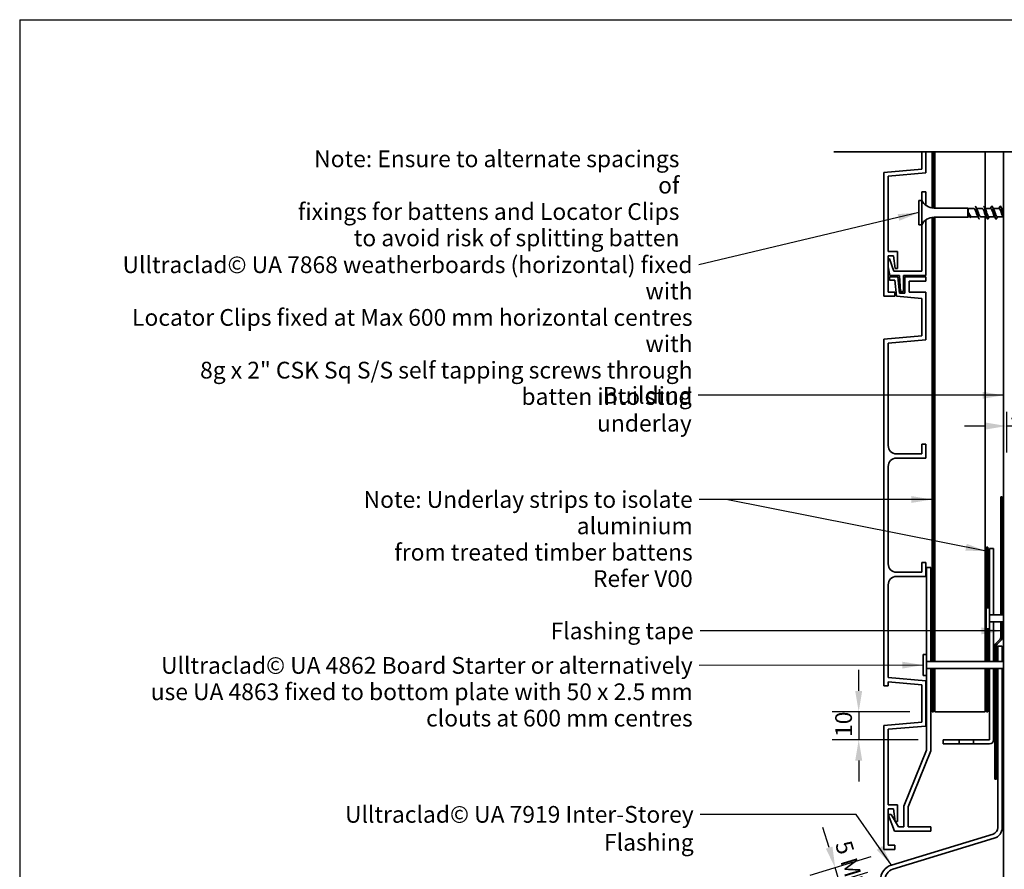
# Model space of a CAD drawing. Units: millimetres. Extents: x 21 to 870, y 20 to 609.
# Drawn here: x 21 to 374, y 305 to 609 of the extents above; entities that cross this region are included whole.
import ezdxf

# ---------------------------------------------------------------- set-up
doc = ezdxf.new("R2010")
doc.units = ezdxf.units.MM
doc.header["$LTSCALE"] = 3
for name, color, linetype, lineweight in [('Border (ISO)', 7, 'Continuous', 70), ('Dimension (ISO)', 7, 'Continuous', 25), ('Sketch Geometry (ISO)', 8, 'Continuous', 25), ('Symbol (ISO)', 7, 'Continuous', 25), ('Visible (ISO)', 8, 'Continuous', 35)]:
    doc.layers.add(name, color=color, linetype=linetype, lineweight=lineweight)
doc.styles.add('Note Text (ISO)', font='arial.ttf')
doc.dimstyles.new('Default (ISO)', dxfattribs={"dimscale": 3, "dimtxt": 2, "dimasz": 2.5, "dimexe": 3.175, "dimexo": 3, "dimgap": 0.762, "dimtad": 1, "dimdec": 0, "dimrnd": 1e-08, "dimzin": 0, "dimdsep": 46, "dimtxsty": 'Note Text (ISO)', "dimcen": 0.09, "dimdle": 10, "dimclrd": 256, "dimclre": 256, "dimclrt": 174, "dimazin": 0, "dimtfac": 1.7526, "dimtmove": 0, "dimatfit": 3, "dimfxl": 0, "dimtolj": 1, "dimtzin": 0, "dimlwd": -1, "dimlwe": -1, "dimarcsym": 0})
doc.dimstyles.new('Default - Method 1b (ISO)$7', dxfattribs={"dimscale": 3, "dimtxt": 2, "dimasz": 2.5, "dimexe": 3.175, "dimexo": 0, "dimgap": 0.762, "dimtad": 1, "dimtoh": 1, "dimrnd": 1e-08, "dimtxsty": 'Note Text (ISO)', "dimcen": 0.09, "dimdle": 10, "dimclrd": 8, "dimclre": 256, "dimclrt": 174, "dimazin": 2, "dimtfac": 1.75, "dimtmove": 0, "dimatfit": 3, "dimfxl": 0, "dimtolj": 1, "dimlwd": -1, "dimlwe": -1, "dimarcsym": 0})

# ---------------------------------------------------------------- blocks, each defined once
blk = doc.blocks.new('*D6')
at = {"layer": 'Defpoints', "color": 0}
for p in [(334.45, 311.71), (313.09, 305.18), (333.26, 306.11)]:
    blk.add_point(p, dxfattribs=at)
at = {"layer": 'Dimension (ISO)'}
for p, q in [((310.9, 312.35), (308.71, 319.52)), ((325.84, 309.07), (303.98, 302.39)), ((324.65, 303.48), (305.44, 297.61)), ((314.55, 300.39), (313.09, 305.18)), ((316.75, 293.22), (318.94, 286.05))]:
    blk.add_line(p, q, dxfattribs=at)
for points in [[(312.09, 312.71), (309.7, 311.98), (313.09, 305.18)], [(317.94, 293.59), (315.55, 292.86), (314.55, 300.39)]]:
    blk.add_solid(points, dxfattribs=at)
at = {"layer": 'Dimension (ISO)', "color": 1, "insert": (318.73, 315.43), "char_height": 6, "attachment_point": 1, "rotation": 287, "style": 'Note Text (ISO)'}
blk.add_mtext('\\A1;5 MIN', dxfattribs=at)
blk = doc.blocks.new('*D8')
at = {"layer": 'Defpoints', "color": 0}
for p in [(372.9, 384.52), (457.24, 384.52), (398.87, 319.52)]:
    blk.add_point(p, dxfattribs=at)
at = {"layer": 'Dimension (ISO)'}
for p, q in [((381.9, 384.52), (466.77, 384.52)), ((457.24, 327.02), (457.24, 377.02))]:
    blk.add_line(p, q, dxfattribs=at)
for points in [[(455.99, 377.02), (458.49, 377.02), (457.24, 384.52)], [(455.99, 327.02), (458.49, 327.02), (457.24, 319.52)]]:
    blk.add_solid(points, dxfattribs=at)
at = {"layer": 'Dimension (ISO)', "color": 174, "insert": (427.04, 352.02), "char_height": 6, "attachment_point": 2, "rotation": 90, "style": 'Note Text (ISO)'}
blk.add_mtext('\\A1;\\fArial|b0|i0;\\H6.0000;40 mm MIN\\P\\fArial|b0|i0;\\H6.0000;65 mm recommended\\P\\fArial|b0|i0;\\H6.0000;flashing upstand', dxfattribs=at)
blk = doc.blocks.new('*D9')
at = {"layer": 'Defpoints', "color": 0}
for p in [(368.3, 349.52), (384.5, 319.52), (397.01, 319.52)]:
    blk.add_point(p, dxfattribs=at)
at = {"layer": 'Dimension (ISO)'}
for p, q in [((377.3, 349.52), (406.54, 349.52)), ((397.01, 342.02), (397.01, 327.02))]:
    blk.add_line(p, q, dxfattribs=at)
for points in [[(395.76, 342.02), (398.26, 342.02), (397.01, 349.52)], [(395.76, 327.02), (398.26, 327.02), (397.01, 319.52)]]:
    blk.add_solid(points, dxfattribs=at)
at = {"layer": 'Dimension (ISO)', "color": 174, "insert": (388.59, 330.23), "char_height": 6, "attachment_point": 1, "rotation": 90, "style": 'Note Text (ISO)'}
blk.add_mtext('\\A1;30', dxfattribs=at)
blk = doc.blocks.new('*D10')
at = {"layer": 'Defpoints', "color": 0}
for p in [(374.4, 477.52), (374.4, 463.41), (384.4, 463.41)]:
    blk.add_point(p, dxfattribs=at)
at = {"layer": 'Dimension (ISO)'}
for p, q in [((374.4, 468.52), (374.4, 453.89)), ((366.9, 463.41), (359.4, 463.41)), ((384.4, 463.41), (374.4, 463.41)), ((391.9, 463.41), (399.4, 463.41))]:
    blk.add_line(p, q, dxfattribs=at)
for points in [[(366.9, 464.66), (366.9, 462.16), (374.4, 463.41)], [(391.9, 464.66), (391.9, 462.16), (384.4, 463.41)]]:
    blk.add_solid(points, dxfattribs=at)
at = {"layer": 'Dimension (ISO)', "color": 174, "insert": (375.39, 471.82), "char_height": 6, "attachment_point": 1, "style": 'Note Text (ISO)'}
blk.add_mtext('\\A1;10', dxfattribs=at)
blk = doc.blocks.new('Borders UC Border')
at = {"layer": 'Border (ISO)', "lineweight": 25}
for q in [(290, 203), (7, 31)]:
    blk.add_line((7, 203), q, dxfattribs=at)
blk = doc.blocks.new('*D16')
at = {"layer": 'Defpoints', "color": 0}
for p in [(348.8, 361.02), (321.5, 351.02), (351.8, 351.02)]:
    blk.add_point(p, dxfattribs=at)
at = {"layer": 'Dimension (ISO)'}
for p, q in [((321.5, 368.52), (321.5, 376.02)), ((339.8, 361.02), (311.97, 361.02)), ((321.5, 361.02), (321.5, 351.02)), ((342.8, 351.02), (311.97, 351.02)), ((321.5, 343.52), (321.5, 336.02))]:
    blk.add_line(p, q, dxfattribs=at)
for points in [[(320.25, 368.52), (322.75, 368.52), (321.5, 361.02)], [(320.25, 343.52), (322.75, 343.52), (321.5, 351.02)]]:
    blk.add_solid(points, dxfattribs=at)
at = {"layer": 'Dimension (ISO)', "color": 174, "insert": (313.08, 352.01), "char_height": 6, "attachment_point": 1, "rotation": 90, "style": 'Note Text (ISO)'}
blk.add_mtext('\\A1;10', dxfattribs=at)
blk = doc.blocks.new('*D17')
at = {"layer": 'Defpoints', "color": 0}
for p in [(372.9, 438.03), (419.46, 438.03), (372.9, 387.65)]:
    blk.add_point(p, dxfattribs=at)
at = {"layer": 'Dimension (ISO)'}
for p, q in [((381.9, 438.03), (428.99, 438.03)), ((419.46, 395.15), (419.46, 430.53)), ((381.9, 387.65), (428.99, 387.65))]:
    blk.add_line(p, q, dxfattribs=at)
for points in [[(418.21, 430.53), (420.71, 430.53), (419.46, 438.03)], [(418.21, 395.15), (420.71, 395.15), (419.46, 387.65)]]:
    blk.add_solid(points, dxfattribs=at)
at = {"layer": 'Dimension (ISO)', "color": 174, "insert": (390.94, 412.84), "char_height": 6, "attachment_point": 2, "rotation": 90, "style": 'Note Text (ISO)'}
blk.add_mtext('\\A1;\\fArial|b0|i0;\\H6.0000;50 mm \\P\\fArial|b0|i0;\\H6.0000;Tape cover as per \\P\\fArial|b0|i0;\\H6.0000;4.3.11 of E2/AS1', dxfattribs=at)

msp = doc.modelspace()

# ---------------------------------------------------------------- linework, layer by layer
at = {"layer": 'Sketch Geometry (ISO)', "lineweight": 35}
msp.add_line((312.55, 561.61), (402.99, 561.61), dxfattribs=at)
at = {"layer": 'Visible (ISO)', "color": 5}
for p, q in [((344.05, 555.48), (344.05, 561.61)), ((345.55, 561.61), (345.55, 554.1)), ((330.55, 554.3), (344.05, 555.48)), ((330.55, 509.89), (330.55, 554.3)), ((345.55, 554.1), (332.05, 552.92)), ((332.05, 552.92), (332.05, 525.89)), ((344.05, 547.37), (344.05, 544.22)), ((345.55, 547.37), (344.05, 547.37)), ((345.55, 542.47), (345.55, 547.37)), ((345.55, 517.37), (345.55, 537.26)), ((344.05, 535.52), (344.05, 518.87)), ((332.05, 525.89), (335.45, 525.89)), ((335.45, 525.89), (335.45, 519.89)), ((332.05, 524.39), (332.05, 511.39)), ((333.95, 524.39), (332.05, 524.39)), ((332.58, 523.32), (332.05, 523.32)), ((334.05, 518.87), (332.58, 523.32)), ((334.51, 519.89), (333.95, 524.39)), ((332.05, 520.47), (332.6, 517.37)), ((344.05, 518.87), (334.05, 518.87)), ((335.45, 519.89), (334.51, 519.89)), ((335.53, 516.87), (332.55, 516.87)), ((332.55, 516.87), (332.55, 515.67)), ((332.55, 515.67), (334.46, 515.67)), ((332.6, 517.37), (336.05, 517.37)), ((334.46, 515.67), (335.08, 509.89)), ((336.15, 511.07), (335.53, 516.87)), ((336.05, 517.37), (336.49, 511.57)), ((337.55, 511.57), (337.55, 517.37)), ((337.55, 517.37), (345.55, 517.37)), ((345.54, 516.87), (338.05, 516.87)), ((338.05, 516.87), (338.05, 511.07)), ((339.55, 511.37), (339.55, 515.37)), ((339.55, 515.37), (345.53, 515.37)), ((345.53, 515.37), (345.54, 516.87)), ((332.05, 511.39), (334.45, 511.39)), ((334.45, 511.39), (334.45, 509.89)), ((336.49, 511.57), (337.55, 511.57)), ((345.55, 511.37), (339.55, 511.37)), ((345.55, 494.3), (345.55, 511.37)), ((334.45, 509.89), (330.55, 509.89)), ((335.08, 509.89), (344.05, 509.1)), ((338.05, 511.07), (336.15, 511.07)), ((344.05, 509.1), (344.05, 495.67)), ((344.05, 495.67), (330.55, 494.49)), ((330.55, 494.49), (330.55, 370.27)), ((332.05, 493.12), (345.55, 494.3)), ((332.05, 456.41), (332.05, 493.12)), ((345.55, 456.91), (344.05, 456.91)), ((344.05, 456.91), (344.05, 453.41)), ((345.55, 451.91), (345.55, 456.91)), ((344.05, 453.41), (335.05, 453.41)), ((335.05, 451.91), (345.55, 451.91)), ((332.05, 414.01), (332.05, 448.91)), ((369.8, 419.52), (368.3, 419.52)), ((368.3, 419.52), (368.3, 398.27)), ((369.8, 395.77), (369.8, 419.52)), ((345.55, 414.51), (344.05, 414.51)), ((344.05, 414.51), (344.05, 411.01)), ((345.55, 409.51), (345.55, 414.51)), ((347.3, 412.75), (345.8, 412.75)), ((345.8, 412.75), (345.8, 381.5)), ((347.3, 379), (347.3, 412.75)), ((344.05, 411.01), (335.05, 411.01)), ((335.05, 409.51), (345.55, 409.51)), ((332.05, 373.28), (332.05, 406.51)), ((368.3, 395.77), (369.8, 395.77)), ((369.8, 393.27), (368.3, 393.27)), ((369.8, 379), (369.8, 393.27)), ((368.3, 390.77), (368.3, 379)), ((372.9, 384.52), (371.3, 384.52)), ((371.3, 384.52), (371.3, 379)), ((372.9, 379), (372.9, 384.52)), ((345.8, 379), (347.3, 379)), ((347.3, 376.5), (345.8, 376.5)), ((345.8, 374), (345.8, 347.25)), ((347.3, 346.98), (347.3, 376.5)), ((368.3, 376.5), (368.3, 351.02)), ((369.8, 351.02), (369.8, 376.5)), ((371.3, 376.5), (371.3, 319.52)), ((372.9, 319.52), (372.9, 376.5)), ((345.55, 372.1), (332.05, 373.28)), ((332.05, 370.27), (332.05, 371.77)), ((332.05, 371.77), (344.05, 370.72)), ((344.05, 370.72), (344.05, 357.29)), ((345.55, 355.92), (345.55, 372.1)), ((330.55, 370.27), (332.05, 370.27)), ((344.05, 357.29), (330.55, 356.11)), ((330.55, 356.11), (330.55, 311.71)), ((332.05, 354.74), (345.55, 355.92)), ((332.05, 327.71), (332.05, 354.74)), ((351.8, 351.02), (351.8, 349.52)), ((357.45, 351.02), (351.8, 351.02)), ((351.8, 349.52), (357.45, 349.52)), ((357.45, 349.52), (357.45, 351.02)), ((357.45, 351.02), (362.65, 351.02)), ((362.65, 349.52), (357.45, 349.52)), ((362.65, 351.02), (362.65, 349.52)), ((368.3, 351.02), (362.65, 351.02)), ((362.65, 349.52), (368.3, 349.52)), ((345.8, 347.25), (337.7, 327.25)), ((339.2, 326.98), (347.3, 346.98)), ((335.45, 327.71), (332.05, 327.71)), ((332.05, 313.21), (332.05, 326.21)), ((332.05, 326.21), (333.95, 326.21)), ((333.95, 326.21), (334.51, 321.71)), ((335.45, 321.71), (335.45, 327.71)), ((337.7, 327.25), (337.7, 319.75)), ((339.2, 319.75), (339.2, 326.98)), ((333.08, 324.21), (332.07, 324.21)), ((332.07, 324.21), (334.35, 318.25)), ((335.8, 319.75), (333.08, 324.21)), ((334.51, 321.71), (335.45, 321.71)), ((334.35, 318.25), (347.3, 318.25)), ((337.7, 319.75), (335.8, 319.75)), ((347.3, 319.75), (339.2, 319.75)), ((347.3, 318.25), (347.3, 319.75)), ((369.6, 317.22), (333.26, 306.11)), ((333.73, 304.58), (370.07, 315.69)), ((330.55, 311.71), (334.45, 311.71)), ((334.45, 313.21), (332.05, 313.21)), ((334.45, 311.71), (334.45, 313.21))]:
    msp.add_line(p, q, dxfattribs=at)
at = {"layer": 'Visible (ISO)', "color": 1}
for p, q in [((347.8, 561.61), (347.8, 541.56)), ((348.3, 541.52), (348.3, 561.61)), ((347.8, 538.17), (347.8, 379)), ((348.3, 379), (348.3, 538.21)), ((367.8, 420.02), (367.3, 420.02)), ((367.3, 420.02), (367.3, 398.27)), ((367.8, 398.27), (367.8, 420.02)), ((367.3, 390.77), (367.3, 379)), ((367.8, 379), (367.8, 390.77)), ((347.8, 376.5), (347.8, 361.02)), ((348.3, 361.02), (348.3, 376.5)), ((367.3, 376.5), (367.3, 361.02)), ((367.8, 361.02), (367.8, 376.5)), ((347.8, 361.02), (348.3, 361.02)), ((367.3, 361.02), (367.8, 361.02))]:
    msp.add_line(p, q, dxfattribs=at)
at = {"layer": 'Visible (ISO)'}
for p, q in [((348.8, 561.61), (348.8, 541.52)), ((366.8, 541.32), (366.8, 561.61)), ((343.05, 544.22), (343.05, 535.52)), ((344.05, 544.22), (343.05, 544.22)), ((344.05, 544.22), (344.05, 535.52)), ((360.55, 541.52), (348.49, 541.52)), ((360.55, 541.52), (360.55, 538.22)), ((360.75, 541.32), (360.55, 541.52)), ((360.75, 541.32), (360.75, 538.42)), ((362.8, 541.32), (360.75, 541.32)), ((365.8, 541.32), (363.74, 541.32)), ((368.8, 541.32), (366.74, 541.32)), ((371.8, 541.32), (369.74, 541.32)), ((373.4, 541.32), (372.74, 541.32)), ((360.55, 538.22), (348.49, 538.22)), ((348.8, 538.22), (348.8, 379)), ((360.75, 538.42), (360.55, 538.22)), ((361.42, 538.42), (360.75, 538.42)), ((364.15, 538.42), (361.89, 538.42)), ((367.15, 538.42), (365.1, 538.42)), ((366.8, 379), (366.8, 538.42)), ((370.15, 538.42), (368.1, 538.42)), ((373.15, 538.42), (371.1, 538.42)), ((344.05, 535.52), (343.05, 535.52)), ((367.1, 398.27), (367.1, 390.77)), ((368.3, 398.27), (367.1, 398.27)), ((368.3, 398.27), (368.3, 390.77)), ((373.4, 395.77), (368.3, 395.77)), ((373.4, 393.27), (368.3, 393.27)), ((368.3, 390.77), (367.1, 390.77)), ((344.6, 381.5), (344.6, 374)), ((345.8, 381.5), (344.6, 381.5)), ((345.8, 381.5), (345.8, 374)), ((373.4, 379), (345.8, 379)), ((345.8, 374), (344.6, 374)), ((373.4, 376.5), (345.8, 376.5)), ((348.8, 376.5), (348.8, 361.02)), ((366.8, 361.02), (366.8, 376.5)), ((348.8, 361.02), (366.8, 361.02))]:
    msp.add_line(p, q, dxfattribs=at)
at = {"layer": 'Visible (ISO)', "color": 100}
msp.add_line((373.4, 561.61), (373.4, 160.93), dxfattribs=at)
at = {"layer": 'Visible (ISO)', "color": 6}
for p, q in [((372.9, 438.03), (372.4, 438.03)), ((372.4, 438.03), (372.4, 395.77)), ((372.9, 395.77), (372.9, 438.03)), ((372.4, 393.27), (372.4, 387.65)), ((372.9, 387.65), (372.9, 393.27)), ((370.3, 384.52), (370.3, 379)), ((372.1, 386.95), (370.74, 385.58)), ((370.8, 379), (370.8, 384.52)), ((371.09, 385.23), (372.46, 386.59)), ((370.3, 376.5), (370.3, 336.93)), ((370.8, 336.93), (370.8, 376.5)), ((370.3, 336.93), (370.8, 336.93))]:
    msp.add_line(p, q, dxfattribs=at)
at = {"layer": 'Visible (ISO)'}
for centre, start, end in [((348.49, 546.52), 207.3871, 270), ((348.49, 533.22), 90, 152.6129)]:
    msp.add_arc(centre, 5, start, end, dxfattribs=at)
at = {"layer": 'Visible (ISO)', "color": 5}
for centre, radius, start, end in [((335.05, 456.41), 3, 180, 270), ((335.05, 448.91), 3, 90, 180), ((335.05, 414.01), 3, 180, 270), ((335.05, 406.51), 3, 90, 180), ((368.3, 351.02), 1.5, 270, 0), ((368.9, 319.52), 2.4, 287, 0), ((368.9, 319.52), 4, 287, 0), ((334.9, 300.76), 5.6, 107, 180), ((334.9, 300.76), 4, 107, 180)]:
    msp.add_arc(centre, radius, start, end, dxfattribs=at)
at = {"layer": 'Visible (ISO)', "color": 6}
for centre, radius, start, end in [((371.8, 384.52), 1.5, 135, 180), ((371.8, 384.52), 1, 135, 180), ((371.4, 387.65), 1, 315, 0), ((371.4, 387.65), 1.5, 315, 0)]:
    msp.add_arc(centre, radius, start, end, dxfattribs=at)
at = {"layer": 'Visible (ISO)'}
for points, knots in [([(360.97, 539.78), (361.06, 539.58), (361.15, 539.38), (361.32, 539.01), (361.4, 538.85), (361.57, 538.6), (361.66, 538.51), (361.79, 538.43), (361.84, 538.42), (361.89, 538.42)], [0, 0, 0, 0, 0.0666125, 0.0666125, 0.133225, 0.133225, 0.1998376, 0.1998376, 0.2386796, 0.2386796, 0.2386796, 0.2386796]), ([(361.7, 538.01), (361.59, 538.07), (361.48, 538.26), (361.38, 538.54), (361.24, 538.9), (361.11, 539.37), (360.97, 539.78)], [1.570796, 1.570796, 1.570796, 1.570796, 2.237497, 2.237497, 2.237497, 3.083459, 3.083459, 3.083459, 3.083459]), ([(361.34, 538.57), (361.3, 538.65), (361.25, 538.76), (361.17, 539.01), (361.13, 539.15), (361.05, 539.45), (361.01, 539.62), (360.97, 539.78)], [0.3055015, 0.3055015, 0.3055015, 0.3055015, 0.3594721, 0.3594721, 0.4103441, 0.4103441, 0.4612162, 0.4612162, 0.4612162, 0.4612162]), ([(364.01, 538.68), (363.85, 538.95), (363.7, 539.39), (363.55, 539.85), (363.35, 540.47), (363.14, 541.07), (362.94, 541.25), (362.89, 541.29), (362.85, 541.31), (362.8, 541.31)], [-4.101842, -4.101842, -4.101842, -4.101842, -3.149505, -3.149505, -3.149505, -1.87348, -1.87348, -1.87348, -1.570796, -1.570796, -1.570796, -1.570796]), ([(363.2, 542.16), (363.31, 542.15), (363.42, 541.97), (363.53, 541.62), (363.71, 541.06), (363.89, 540.09), (364.08, 539.25), (364.26, 538.41), (364.44, 537.74), (364.62, 537.6), (364.64, 537.58), (364.67, 537.57), (364.7, 537.57)], [1.570796, 1.570796, 1.570796, 1.570796, 2.274045, 2.274045, 2.274045, 3.411068, 3.411068, 3.411068, 4.548091, 4.548091, 4.548091, 4.712389, 4.712389, 4.712389, 4.712389]), ([(363.89, 541.05), (363.95, 540.95), (364.01, 540.82), (364.07, 540.67), (364.27, 540.16), (364.47, 539.42), (364.67, 538.95), (364.82, 538.62), (364.96, 538.43), (365.1, 538.42)], [2.181343, 2.181343, 2.181343, 2.181343, 2.55205, 2.55205, 2.55205, 3.828074, 3.828074, 3.828074, 4.712389, 4.712389, 4.712389, 4.712389]), ([(367.01, 538.68), (366.87, 538.92), (366.73, 539.3), (366.6, 539.71), (366.39, 540.33), (366.19, 540.96), (365.99, 541.2), (365.92, 541.28), (365.86, 541.31), (365.8, 541.31)], [-10.385028, -10.385028, -10.385028, -10.385028, -9.529628, -9.529628, -9.529628, -8.253604, -8.253604, -8.253604, -7.853982, -7.853982, -7.853982, -7.853982]), ([(366.2, 542.16), (366.21, 542.17), (366.23, 542.16), (366.25, 542.15), (366.43, 542.06), (366.61, 541.43), (366.79, 540.61), (366.97, 539.78), (367.15, 538.8), (367.33, 538.2), (367.51, 537.6), (367.7, 537.41), (367.88, 537.73), (367.88, 537.74), (367.89, 537.75), (367.9, 537.76)], [7.853982, 7.853982, 7.853982, 7.853982, 7.959159, 7.959159, 7.959159, 9.096182, 9.096182, 9.096182, 10.233205, 10.233205, 10.233205, 11.370227, 11.370227, 11.370227, 11.411032, 11.411032, 11.411032, 11.411032]), ([(366.89, 541.05), (366.96, 540.92), (367.04, 540.75), (367.11, 540.55), (367.31, 540.01), (367.52, 539.28), (367.72, 538.84), (367.85, 538.57), (367.97, 538.43), (368.1, 538.42)], [8.464528, 8.464528, 8.464528, 8.464528, 8.932173, 8.932173, 8.932173, 10.208198, 10.208198, 10.208198, 10.995574, 10.995574, 10.995574, 10.995574]), ([(370.01, 538.68), (369.88, 538.9), (369.76, 539.22), (369.64, 539.57), (369.44, 540.18), (369.24, 540.85), (369.03, 541.14), (368.96, 541.25), (368.88, 541.31), (368.8, 541.31)], [-16.668213, -16.668213, -16.668213, -16.668213, -15.909752, -15.909752, -15.909752, -14.633728, -14.633728, -14.633728, -14.137167, -14.137167, -14.137167, -14.137167]), ([(369, 541.97), (369.17, 542.29), (369.34, 542.19), (369.5, 541.7), (369.69, 541.18), (369.87, 540.24), (370.05, 539.39), (370.23, 538.53), (370.41, 537.82), (370.59, 537.62), (370.69, 537.51), (370.79, 537.57), (370.9, 537.77)], [13.721709, 13.721709, 13.721709, 13.721709, 14.781295, 14.781295, 14.781295, 15.918318, 15.918318, 15.918318, 17.055341, 17.055341, 17.055341, 17.694218, 17.694218, 17.694218, 17.694218]), ([(369.89, 541.05), (369.98, 540.89), (370.07, 540.68), (370.16, 540.42), (370.36, 539.86), (370.56, 539.14), (370.77, 538.75), (370.88, 538.54), (370.99, 538.43), (371.1, 538.43)], [14.747714, 14.747714, 14.747714, 14.747714, 15.312297, 15.312297, 15.312297, 16.588322, 16.588322, 16.588322, 17.27876, 17.27876, 17.27876, 17.27876]), ([(373.01, 538.69), (372.9, 538.87), (372.8, 539.13), (372.69, 539.44), (372.49, 540.03), (372.28, 540.72), (372.08, 541.07), (371.99, 541.23), (371.89, 541.31), (371.8, 541.31)], [-22.951398, -22.951398, -22.951398, -22.951398, -22.289876, -22.289876, -22.289876, -21.013851, -21.013851, -21.013851, -20.420352, -20.420352, -20.420352, -20.420352]), ([(372, 541.96), (372.07, 542.11), (372.15, 542.18), (372.22, 542.16), (372.4, 542.12), (372.58, 541.54), (372.76, 540.74), (372.94, 539.93), (373.12, 538.94), (373.3, 538.3), (373.34, 538.19), (373.37, 538.09), (373.4, 538.01)], [20.004894, 20.004894, 20.004894, 20.004894, 20.466409, 20.466409, 20.466409, 21.603432, 21.603432, 21.603432, 22.740455, 22.740455, 22.740455, 22.933626, 22.933626, 22.933626, 22.933626]), ([(372.89, 541.05), (372.99, 540.86), (373.1, 540.6), (373.2, 540.29), (373.27, 540.11), (373.33, 539.91), (373.4, 539.72)], [21.030899, 21.030899, 21.030899, 21.030899, 21.692421, 21.692421, 21.692421, 22.095868, 22.095868, 22.095868, 22.095868])]:
    msp.add_open_spline(points, degree=3, knots=knots, dxfattribs=at)
for points in [[(363.4, 541.97), (363.55, 541.66), (363.72, 541.35), (363.89, 541.05)], [(366.4, 541.97), (366.55, 541.66), (366.72, 541.35), (366.89, 541.05)], [(368.65, 541.32), (368.77, 541.53), (368.89, 541.75), (369, 541.97)], [(369.4, 541.97), (369.55, 541.66), (369.72, 541.35), (369.89, 541.05)], [(371.65, 541.32), (371.77, 541.53), (371.89, 541.75), (372, 541.97)], [(372.4, 541.97), (372.55, 541.66), (372.72, 541.35), (372.89, 541.05)], [(361.51, 538.25), (361.45, 538.36), (361.39, 538.46), (361.34, 538.57)], [(364.5, 537.76), (364.34, 538.07), (364.18, 538.38), (364.01, 538.68)], [(367.5, 537.76), (367.34, 538.07), (367.18, 538.38), (367.01, 538.68)], [(368.24, 538.42), (368.12, 538.2), (368.01, 537.98), (367.9, 537.76)], [(370.5, 537.76), (370.34, 538.07), (370.18, 538.38), (370.01, 538.68)], [(371.24, 538.42), (371.12, 538.2), (371.01, 537.98), (370.9, 537.76)], [(373.4, 537.96), (373.27, 538.2), (373.14, 538.44), (373.01, 538.68)]]:
    msp.add_open_spline(points, degree=3, dxfattribs=at)

# ---------------------------------------------------------------- block references
at = {"xscale": 3, "yscale": 3, "zscale": 3}
msp.add_blockref('Borders UC Border', (0, 0), dxfattribs=at)

# ---------------------------------------------------------------- texts
at = {"layer": 'Symbol (ISO)', "color": 1, "char_height": 6, "attachment_point": 3, "line_spacing_factor": 0.944221, "style": 'Note Text (ISO)'}
for s, insert, width in [('{\\fArial|b0|i0;Note: Ensure to alternate spacings of\\P\\fArial|b0|i0;fixings for battens and Locator Clips\\P\\fArial|b0|i0;to avoid risk of splitting batten}', (257.29, 562.15), 138.1052), ('{\\fArial|b0|i0;Note: Underlay strips to isolate aluminium \\P\\fArial|b0|i0;from treated timber battens \\P\\fArial|b0|i0;Refer V00 }', (262.05, 440.09), 156.9649)]:
    msp.add_mtext(s, dxfattribs=dict(at, insert=insert, width=width))
at = {"layer": 'Symbol (ISO)', "color": 174, "char_height": 6, "attachment_point": 3, "line_spacing_factor": 0.944221, "style": 'Note Text (ISO)'}
for s, insert, width in [('{\\fArial|b0|i0;Ulltraclad© UA 7868 weatherboards (horizontal) fixed with \\P\\fArial|b0|i0;Locator Clips fixed at Max 600 mm horizontal centres with \\P\\fArial|b0|i0;8g x 2" CSK Sq S/S self tapping screws through \\P\\fArial|b0|i0;batten into stud }', (261.99, 524.21), 217.6463), ('{\\fArial|b0|i0;Ulltraclad© UA 4862 Board Starter or alternatively \\P\\fArial|b0|i0;use UA 4863 fixed to bottom plate with 50 x 2.5 mm \\P\\fArial|b0|i0;clouts at 600 mm centres }', (262.04, 380.64), 194.2454)]:
    msp.add_mtext(s, dxfattribs=dict(at, insert=insert, width=width))
at = {"layer": 'Symbol (ISO)', "color": 100, "insert": (261.72, 477.42), "char_height": 6, "width": 66.6174, "attachment_point": 3, "style": 'Note Text (ISO)'}
msp.add_mtext('{\\fArial|b0|i0;Building underlay }', dxfattribs=at)
at = {"layer": 'Symbol (ISO)', "color": 6, "insert": (262.39, 393.01), "char_height": 6, "width": 52.6418, "attachment_point": 3, "style": 'Note Text (ISO)'}
msp.add_mtext('{\\fArial|b0|i0;Flashing tape }', dxfattribs=at)
at = {"layer": 'Symbol (ISO)', "color": 174, "insert": (262.4, 327.27), "char_height": 6, "width": 158.4924, "attachment_point": 3, "style": 'Note Text (ISO)'}
msp.add_mtext('{\\fArial|b0|i0;Ulltraclad© UA 7919 Inter-Storey Flashing }', dxfattribs=at)

# ---------------------------------------------------------------- dimensions: what is measured, and where the dimension line sits
at = {"layer": 'Dimension (ISO)'}
for base, p1, p2, angle, override, picture, middle in [((374.4, 463.41), (384.4, 463.41), (374.4, 477.52), 180, {"dimgap": 0.762, "dimdec": 0, "dimse1": 1, "dimtol": 0, "dimlim": 0, "dimtp": 0, "dimtm": 0, "dimtdec": 2, "dimtofl": 1, "dimatfit": 1}, '*D10', (379.4, 463.41)), ((321.5, 351.02), (348.8, 361.02), (351.8, 351.02), 90, {"dimgap": 0.762, "dimdec": 0, "dimtol": 0, "dimlim": 0, "dimtp": 0, "dimtm": 0, "dimtdec": 2, "dimtofl": 1, "dimatfit": 1}, '*D16', (321.5, 356.02)), ((397.01, 319.52), (368.3, 349.52), (384.5, 319.52), 270, {"dimgap": 0.762, "dimdec": 0, "dimse2": 1, "dimtol": 0, "dimlim": 0, "dimtp": 0, "dimtm": 0, "dimtdec": 2, "dimtofl": 0, "dimatfit": 1}, '*D9', (397.01, 334.52))]:
    dim = msp.add_linear_dim(base=base, p1=p1, p2=p2, angle=angle, dimstyle='Default (ISO)', override=override, dxfattribs=at)
    dim.commit()
    dim.dimension.update_dxf_attribs({"geometry": picture, "text_midpoint": middle, "dimtype": 160})
for base, p1, p2, angle, text, override, picture, middle in [((419.46, 438.03), (372.9, 387.65), (372.9, 438.03), 90, '\\fArial|b0|i0;\\H6.0000;<> mm \\P\\fArial|b0|i0;\\H6.0000;Tape cover as per \\P\\fArial|b0|i0;\\H6.0000;4.3.11 of E2/AS1', {"dimgap": 0.762, "dimdec": 0, "dimtol": 0, "dimlim": 0, "dimtp": 0, "dimtm": 0, "dimtdec": 2, "dimtofl": 0, "dimatfit": 1, "dimtvp": -0.333333}, '*D17', (419.46, 412.84)), ((457.24, 384.52), (398.87, 319.52), (372.9, 384.52), 90, '\\fArial|b0|i0;\\H6.0000;40 mm MIN\\P\\fArial|b0|i0;\\H6.0000;<> mm recommended\\P\\fArial|b0|i0;\\H6.0000;flashing upstand', {"dimgap": 0.762, "dimdec": 0, "dimse1": 1, "dimtol": 0, "dimlim": 0, "dimtp": 0, "dimtm": 0, "dimtdec": 2, "dimtofl": 0, "dimatfit": 1, "dimtvp": -0.333333}, '*D8', (457.24, 352.02)), ((313.09, 305.18), (333.26, 306.11), (334.45, 311.71), 287, '<> MIN', {"dimdec": 0, "dimclrt": 1, "dimtp": 0, "dimtm": 0, "dimtdec": 2, "dimtofl": 1, "dimatfit": 1}, '*D6', (313.82, 302.79))]:
    dim = msp.add_linear_dim(base=base, p1=p1, p2=p2, angle=angle, text=text, dimstyle='Default (ISO)', override=override, dxfattribs=at)
    dim.commit()
    dim.dimension.update_dxf_attribs({"geometry": picture, "text_midpoint": middle, "dimtype": 160})

# ---------------------------------------------------------------- leaders
at = {"layer": 'Symbol (ISO)', "color": 8, "annotation_type": 0, "has_hookline": 1, "hookline_direction": 1}
for points, text_width in [([(343.05, 539.87), (264.28, 521.21)], 214.13), ([(373.4, 474.42), (264.01, 474.42)], 63.62), ([(347.8, 437.09), (274.08, 437.09), (264.34, 437.09)], 153.49), ([(372.9, 390.01), (264.67, 390.01)], 49.29), ([(344.6, 377.75), (264.33, 377.64)], 190.88), ([(333.26, 306.11), (320.55, 324.27), (264.68, 324.27)], 154.97)]:
    msp.add_leader(points, dimstyle='Default - Method 1b (ISO)$7', override={"dimtad": 0}, dxfattribs=dict(at, text_width=text_width))
at = {"layer": 'Symbol (ISO)', "color": 8}
msp.add_leader([(367.3, 418.53), (274.08, 437.09)], dimstyle='Default - Method 1b (ISO)$7', override={"dimtad": 0}, dxfattribs=at)

doc.saveas('drawing.dxf')
